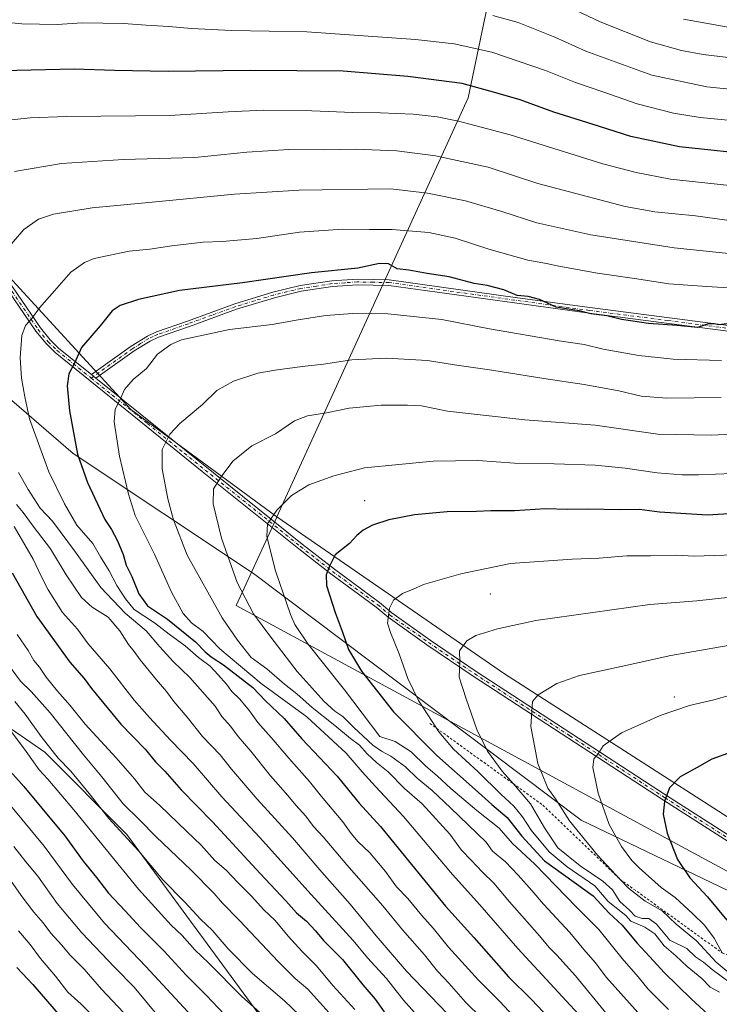
# Model space of a CAD drawing. Units: metres. Extents: x 644972 to 648433, y 4729953 to 4732339.
# Drawn here: x 647205 to 647483, y 4730642 to 4731033 of the extents above; entities that cross this region are included whole.
import ezdxf

# ---------------------------------------------------------------- set-up
doc = ezdxf.new("R2010")
doc.units = ezdxf.units.M
doc.header["$MEASUREMENT"] = 0
doc.linetypes.add('DGN Style 2', pattern=[1.6480167562047852, 0.988810053722871, -0.6592067024819142])
doc.linetypes.add('DGN Style 4', pattern=[2.6384748266838614, 1.318413404963828, -0.6592067024819142, 0.001648016756204785, -0.6592067024819142])
for name, color, linetype, lineweight in [('Arbolado forestal CxS', 92, 'Continuous', 0), ('Camino Cxs', 7, 'Continuous', 0), ('Camino eje', 30, 'DGN Style 4', 13), ('Centroide de Edificación ligera', 7, 'Continuous', 0), ('Comarca', 135, 'Continuous', 13), ('Comarca CxS', 21, 'Continuous', 0), ('Curva de nivel maestra', 30, 'Continuous', 30), ('Curva de nivel normal', 30, 'Continuous', 0), ('Entidad de ámbito territorial', 7, 'Continuous', 0), ('Entidad de ámbito territorial CxS', 92, 'Continuous', 0), ('Escarpado lineal', 30, 'DGN Style 2', 0), ('Matorral CxS', 135, 'Continuous', 0), ('Municipio', 91, 'Continuous', 13), ('Municipio CxS', 4, 'Continuous', 0)]:
    doc.layers.add(name, color=color, linetype=linetype, lineweight=lineweight)

# ---------------------------------------------------------------- blocks, each defined once
blk = doc.blocks.new('*U9')
at = {"layer": 'Matorral CxS', "color": 135, "linetype": 'Continuous', "lineweight": 0}
for points in [[(647510.7270999998, 4730403.6437, 853.992499999993), (647475.8397000004, 4730424.8913, 848.3093999999984), (647441.9556, 4730455.693700001, 849.0555000000023), (647437.9537000004, 4730462.567500001, 850.623900000006), (647428.6234999998, 4730501.0449, 866.1970000000002), (647421.7459000006, 4730519.9035, 871.9576999999991), (647405.6501000002, 4730527.708500001, 869.5813999999956), (647397.3783, 4730531.270500001, 867.9949999999953), (647387.6513999999, 4730535.4593, 866.9018000000069), (647373.5137, 4730541.4121, 864.7304000000004), (647359.0919000005, 4730557.519900001, 866.517200000002), (647247.5244000005, 4730709.344900001, 885.6774000000006), (647214.8563000001, 4730742.086300001, 883.2584999999963), (647040.6623000001, 4730862.3059, 839.1736999999995), (646935.7522999998, 4730934.933499999, 820.1598999999987), (646908.0396999996, 4730949.397100001, 813.0436000000045)], [(646918.8819000004, 4731061.474099999, 833.8868999999977), (646957.5979000004, 4731130.512900001, 850.9927000000026), (647006.6096999999, 4731081.083900001, 859.6515000000073), (647057.3117000004, 4731039.322699999, 872.5883000000031), (647128.9411000004, 4730975.9211, 896.9042999999948), (647153.1475000001, 4730950.562700001, 904.4326000000001), (647149.9480999997, 4730928.0569, 902.681700000001), (647165.1912000002, 4730920.604699999, 907.2878999999957), (647183.1155000003, 4730897.9003, 911.6906000000017), (647226.1341000004, 4730860.8563, 924.1016999999993), (647297.8322999999, 4730813.057499999, 942.1582999999956), (647428.0839999998, 4730715.0703, 966.7682999999961), (647492.6124999998, 4730684.0011, 979.2611000000034)]]:
    blk.add_polyline3d(points, dxfattribs=at)

msp = doc.modelspace()

# ---------------------------------------------------------------- linework, layer by layer
at = {"layer": 'Arbolado forestal CxS', "color": 92, "linetype": 'Continuous', "lineweight": 0}
for points in [[(647505.5179000003, 4730703.885299999, 981.8898000000045), (647397.5229000002, 4730773.2521, 962.2330999999976), (647307.0537, 4730835.6865, 944.8304999999965), (647249.1567000002, 4730878.3189, 930.7268000000041), (647196.1070999998, 4730935.891899999, 914.410600000003), (647141.3252999998, 4731032.790100001, 891.8984000000056), (647071.7210999997, 4731114.6655, 869.0219999999972), (647039.1227000002, 4731144.867900001, 862.212400000004), (647024.9490999999, 4731152.091499999, 860.5844999999972), (647004.0091000004, 4731151.503699999, 859.3157999999967), (646984.1413000004, 4731157.931500001, 857.2629000000015), (646975.5727000004, 4731169.122300001, 856.1811000000017), (646958.9846999999, 4731171.8323, 853.8359000000056), (646856.0692999996, 4731280.6371, 839.5124000000069)], [(646958.9846999999, 4731171.8323, 853.8359000000056), (646975.5727000004, 4731169.122300001, 856.1811000000017), (646984.1413000004, 4731157.931500001, 857.2629000000015), (647004.0091000004, 4731151.503699999, 859.3157999999967), (647024.9490999999, 4731152.091499999, 860.5844999999972), (647039.1227000002, 4731144.867900001, 862.212400000004), (647071.7210999997, 4731114.6655, 869.0219999999972), (647141.3252999998, 4731032.790100001, 891.8984000000056), (647196.1070999998, 4730935.891899999, 914.410600000003), (647249.1567000002, 4730878.3189, 930.7268000000041), (647307.0537, 4730835.6865, 944.8304999999965), (647397.5229000002, 4730773.2521, 962.2330999999976), (647505.5179000003, 4730703.885299999, 981.8898000000045), (647558.0504999999, 4730687.578700001, 990.0454000000027), (647704.0494999997, 4730621.8191, 1012.493499999997), (647869.7565000001, 4730555.342499999, 1037.111799999999), (647869.4989, 4730632.814099999, 1016.806899999996)], [(646908.0396999996, 4730949.397100001, 813.0436000000045), (646935.7522999998, 4730934.933499999, 820.1598999999987), (647040.6623000001, 4730862.3059, 839.1736999999995), (647214.8563000001, 4730742.086300001, 883.2584999999963), (647247.5244000005, 4730709.344900001, 885.6774000000006), (647359.0919000005, 4730557.519900001, 866.517200000002)], [(646908.0396999996, 4730949.397100001, 813.0436000000045), (646935.7522999998, 4730934.933499999, 820.1598999999987), (647040.6623000001, 4730862.3059, 839.1736999999995), (647214.8563000001, 4730742.086300001, 883.2584999999963), (647247.5244000005, 4730709.344900001, 885.6774000000006), (647359.0919000005, 4730557.519900001, 866.517200000002), (647373.5137, 4730541.4121, 864.7304000000004), (647387.6513999999, 4730535.4593, 866.9018000000069), (647397.3783, 4730531.270500001, 867.9949999999953)]]:
    msp.add_polyline3d(points, dxfattribs=at)
at = {"layer": 'Camino Cxs', "color": 7, "linetype": 'Continuous', "lineweight": 0, "extrusion": (-0.4950998676166454, 0.399888354135493, 0.7713400192604987), "elevation": 1572101.875219079, "flags": 128}
msp.add_lwpolyline([(-4087036.615958756, -1903908.773731514), (-4087036.615958756, -1903911.806775874)], dxfattribs=at)
msp.add_lwpolyline([(-4087036.615958756, -1903908.773731514), (-4087036.615958756, -1903911.806775874)], dxfattribs=at)
at = {"layer": 'Camino Cxs', "color": 7, "linetype": 'Continuous', "lineweight": 0}
for points in [[(647493.1001000004, 4730702.280099999, 982.0917000000045), (647460.7401000002, 4730723.0101, 976.5801000000066), (647385.1101000002, 4730772.3101, 962.6526000000014), (647366.7200999996, 4730784.800100001, 960.6499999999943), (647351.3601000002, 4730795.710100001, 959.2765999999974), (647346.5401, 4730799.790100001, 959.6404999999941), (647328.6101000002, 4730813.030099999, 951.6572000000016), (647315.8201000001, 4730822.950099999, 949.2014000000055), (647277.4700999996, 4730853.630100001, 940.8269), (647219.0301000001, 4730900.920100001, 924.247000000003), (647215.4101, 4730904.4801, 923.7765999999974), (647211.3901000004, 4730909.4101, 923.446299999996), (647186.9301000005, 4730945.020099999, 914.0915999999999), (647149.1501000002, 4731000.8201, 900.5607000000019), (647139.3400999998, 4731014.8101, 898.0004999999946), (647127.7200999996, 4731030.420100001, 891.968599999993), (647118.9301000005, 4731041.670100001, 889.6481000000058), (647112.4600999998, 4731048.800100001, 885.5703999999969), (647102.0201000003, 4731058.5001, 881.9759999999952), (647099.6501000002, 4731060.340100001, 881.4247999999935), (647091.8701, 4731067.630100001, 879.0972999999941)], [(647120.6601, 4731043.120100001, 891.9186000000045), (647141.1601, 4731016.130100001, 899.6055999999954), (647151.0000999998, 4731002.100099999, 901.7391999999963), (647188.7901, 4730946.280099999, 915.813599999994), (647213.1901000004, 4730910.7601, 924.3196000000027), (647217.0800999999, 4730905.9901, 925.1738999999944), (647220.5301000001, 4730902.600099999, 925.8454000000056), (647233.4101, 4730892.1801, 931.3187000000034), (647235.2301000003, 4730890.710100001, 933.2489999999962), (647317.2200999996, 4730824.720100001, 951.6143000000012), (647329.9600999998, 4730814.8301, 953.9348999999929), (647347.9401000004, 4730801.550100001, 960.9199999999984), (647352.7401000002, 4730797.4901, 960.4124000000012), (647368.0000999998, 4730786.6501, 963.6143000000012), (647386.3501000004, 4730774.1801, 965.7321999999986), (647461.9600999998, 4730724.9001, 979.1719000000012), (647494.2500999998, 4730704.220100001, 985.407600000006)], [(647120.6601, 4731043.120100001, 891.9186000000045), (647141.1601, 4731016.130100001, 899.6055999999954), (647151.0000999998, 4731002.100099999, 901.7391999999963), (647188.7901, 4730946.280099999, 915.813599999994), (647213.1901000004, 4730910.7601, 924.3196000000027), (647217.0800999999, 4730905.9901, 925.1738999999944), (647220.5301000001, 4730902.600099999, 925.8454000000056), (647233.4101, 4730892.1801, 931.3187000000034)], [(647493.1001000004, 4730702.280099999, 982.0917000000045), (647460.7401000002, 4730723.0101, 976.5801000000066), (647385.1101000002, 4730772.3101, 962.6526000000014), (647366.7200999996, 4730784.800100001, 960.6499999999943), (647351.3601000002, 4730795.710100001, 959.2765999999974), (647346.5401, 4730799.790100001, 959.6404999999941), (647328.6101000002, 4730813.030099999, 951.6572000000016), (647315.8201000001, 4730822.950099999, 949.2014000000055), (647277.4700999996, 4730853.630100001, 940.8269), (647219.0301000001, 4730900.920100001, 924.247000000003), (647215.4101, 4730904.4801, 923.7765999999974), (647211.3901000004, 4730909.4101, 923.446299999996), (647186.9301000005, 4730945.020099999, 914.0915999999999), (647149.1501000002, 4731000.8201, 900.5607000000019), (647139.3400999998, 4731014.8101, 898.0004999999946), (647127.7200999996, 4731030.420100001, 891.968599999993), (647118.9301000005, 4731041.670100001, 889.6481000000058)], [(647493.5401, 4730908.5001, 932.997199999998), (647431.2200999996, 4730916.5801, 935.8457999999956), (647401.5000999998, 4730920.6601, 937.5130999999965), (647351.5900999998, 4730927.6501, 927.5497000000032), (647339.1201, 4730927.880100001, 929.8068000000059), (647329.1700999998, 4730927.220100001, 929.8877999999969), (647316.8201000001, 4730925.340100001, 933.8862999999984), (647306.1300999997, 4730922.7301, 934.8420999999945), (647291.1201, 4730918.1601, 936.7559999999941), (647272.3400999998, 4730911.350099999, 937.1772999999957), (647260.0900999998, 4730907.030099999, 938.1092999999966), (647256.7401000002, 4730905.5101, 939.2222999999941), (647250.4600999998, 4730901.5701, 936.7265000000043), (647235.2301000003, 4730890.710100001, 933.2489999999962), (647233.4101, 4730892.1801, 931.3187000000034), (647249.2001, 4730903.440099999, 936.2587000000058), (647255.6801000005, 4730907.4901, 937.9161000000023), (647259.2500999998, 4730909.120100001, 938.1974000000046), (647271.5800999999, 4730913.470100001, 936.7038000000031), (647290.4001000002, 4730920.300100001, 937.1435999999958), (647305.5401, 4730924.9001, 935.626000000004), (647316.3901000004, 4730927.550100001, 931.5703999999969), (647328.9200999998, 4730929.450099999, 931.7116999999998), (647339.0701000001, 4730930.130100001, 932.321299999996), (647351.7701000003, 4730929.9001, 928.3698000000004), (647401.8101000005, 4730922.890100001, 937.119399999996), (647431.5201000003, 4730918.8101, 935.2590999999958), (647493.7901, 4730910.7301, 934.2580000000017)], [(647233.4101, 4730892.1801, 931.3187000000034), (647249.2001, 4730903.440099999, 936.2587000000058), (647255.6801000005, 4730907.4901, 937.9161000000023), (647259.2500999998, 4730909.120100001, 938.1974000000046), (647271.5800999999, 4730913.470100001, 936.7038000000031), (647290.4001000002, 4730920.300100001, 937.1435999999958), (647305.5401, 4730924.9001, 935.626000000004), (647316.3901000004, 4730927.550100001, 931.5703999999969), (647328.9200999998, 4730929.450099999, 931.7116999999998), (647339.0701000001, 4730930.130100001, 932.321299999996), (647351.7701000003, 4730929.9001, 928.3698000000004), (647401.8101000005, 4730922.890100001, 937.119399999996), (647431.5201000003, 4730918.8101, 935.2590999999958), (647493.7901, 4730910.7301, 934.2580000000017)], [(647493.5401, 4730908.5001, 932.997199999998), (647431.2200999996, 4730916.5801, 935.8457999999956), (647401.5000999998, 4730920.6601, 937.5130999999965), (647351.5900999998, 4730927.6501, 927.5497000000032), (647339.1201, 4730927.880100001, 929.8068000000059), (647329.1700999998, 4730927.220100001, 929.8877999999969), (647316.8201000001, 4730925.340100001, 933.8862999999984), (647306.1300999997, 4730922.7301, 934.8420999999945), (647291.1201, 4730918.1601, 936.7559999999941), (647272.3400999998, 4730911.350099999, 937.1772999999957), (647260.0900999998, 4730907.030099999, 938.1092999999966), (647256.7401000002, 4730905.5101, 939.2222999999941), (647250.4600999998, 4730901.5701, 936.7265000000043), (647235.2301000003, 4730890.710100001, 933.2489999999962)], [(647235.2301000003, 4730890.710100001, 933.2489999999962), (647317.2200999996, 4730824.720100001, 951.6143000000012), (647329.9600999998, 4730814.8301, 953.9348999999929), (647347.9401000004, 4730801.550100001, 960.9199999999984), (647352.7401000002, 4730797.4901, 960.4124000000012), (647368.0000999998, 4730786.6501, 963.6143000000012), (647386.3501000004, 4730774.1801, 965.7321999999986), (647461.9600999998, 4730724.9001, 979.1719000000012), (647494.2500999998, 4730704.220100001, 985.407600000006)]]:
    msp.add_polyline3d(points, dxfattribs=at)
at = {"layer": 'Camino eje', "color": 30, "linetype": 'DGN Style 4', "lineweight": 13}
for points in [[(647092.4225000005, 4731068.6939, 879.0555000000023), (647096.4901000002, 4731064.840100001, 880.3200000000071), (647100.3800999997, 4731061.1951, 881.462400000004), (647102.7500999998, 4731059.3551, 882.2023000000045), (647113.2600999996, 4731049.590100001, 886.687300000005), (647116.5601000005, 4731045.960100001, 889.5988000000071), (647119.7950999998, 4731042.395099999, 890.5587999999989), (647124.1901000004, 4731036.770099999, 891.9958999999944), (647134.4401000004, 4731023.2751, 894.7479000000021), (647140.2500999998, 4731015.470100001, 898.6600999999937), (647150.0751, 4731001.460100001, 901.0034000000015), (647187.8601000002, 4730945.6501, 914.7041000000027), (647212.2901, 4730910.085100001, 923.4643999999971), (647216.2451, 4730905.235099999, 924.402900000001), (647219.7801000001, 4730901.7601, 924.949299999993), (647226.2200999996, 4730896.550100001, 928.3080000000045), (647233.3734999998, 4730890.770099999, 931.7887999999948)], [(647493.6651, 4730909.6151, 933.6254000000046), (647462.5050999997, 4730913.655099999, 936.6429999999965), (647431.3701, 4730917.6951, 935.1186000000017), (647401.6551000001, 4730921.7751, 937.2661999999982), (647351.6801000005, 4730928.7751, 927.9637999999978), (647345.3300999999, 4730928.890100001, 929.1202000000048), (647339.0950999996, 4730929.005100001, 931.0648999999976), (647334.1201, 4730928.675100001, 929.9691000000021), (647329.0450999998, 4730928.335100001, 930.3836000000011), (647322.8701, 4730927.395099999, 930.6340999999958), (647316.6051000003, 4730926.4451, 932.6451999999991), (647305.8350999998, 4730923.815099999, 935.248900000006), (647298.2651000004, 4730921.515100001, 935.0969999999943), (647290.7600999996, 4730919.2301, 936.9468000000053), (647281.3501000004, 4730915.815099999, 933.2888999999997), (647271.9600999998, 4730912.4101, 936.1953999999969), (647259.6700999998, 4730908.075099999, 937.8751000000049), (647257.9951, 4730907.315099999, 938.0960000000051), (647256.2100999998, 4730906.5001, 938.4752000000008), (647252.9700999996, 4730904.475099999, 937.6269999999931), (647249.8300999999, 4730902.505100001, 936.0455999999976), (647233.3734999998, 4730890.770099999, 931.7887999999948)], [(647233.3734999998, 4730890.770099999, 931.7887999999948), (647241.7401000002, 4730883.992500001, 934.0298999999941), (647255.6557, 4730872.792500001, 936.0203000000038), (647270.2657000005, 4730860.969900001, 940.265400000004), (647278.6152999997, 4730854.2499, 942.1934000000037), (647297.7903000005, 4730838.9099, 946.4689000000071), (647316.5201000003, 4730823.835100001, 950.3337000000029), (647322.8901000004, 4730818.890100001, 951.8735000000015), (647329.2851, 4730813.9301, 952.7504000000046), (647347.2401000002, 4730800.670100001, 960.3493000000017), (647352.0500999996, 4730796.600099999, 959.7320999999939), (647367.3601000002, 4730785.725099999, 962.064599999998), (647376.5351, 4730779.4901, 962.3500999999961), (647385.7301000003, 4730773.245100001, 964.0414000000019), (647423.5450999998, 4730748.595100001, 970.6585999999952), (647461.3501000004, 4730723.9551, 977.8197999999975), (647477.4951, 4730713.6151, 980.7066000000051), (647493.6750999996, 4730703.2501, 983.6932999999991)]]:
    msp.add_polyline3d(points, dxfattribs=at)
at = {"layer": 'Centroide de Edificación ligera', "color": 7, "linetype": 'Continuous', "lineweight": 0}
for p in [(647342, 4730842, 960.2388999999966), (647392, 4730805, 969.867499999993), (647465, 4730764, 980.2299999999959)]:
    msp.add_point(p, dxfattribs=at)
at = {"layer": 'Comarca', "color": 135, "linetype": 'Continuous', "lineweight": 13, "flags": 128}
msp.add_lwpolyline([(647559.6700000018, 4730654.846000004), (647291.0070000013, 4730800.395), (647305.8610000013, 4730832.910000001), (647306.9260000014, 4730835.241000001), (647307.1110000008, 4730835.643999998), (647383.1870000003, 4731002.171000001), (647419.1560000022, 4731174.642999998), (647469.3380000016, 4731245.246000002), (647471.328000001, 4731247.444999999), (647533.8060000013, 4731338.743)], dxfattribs=at)
msp.add_lwpolyline([(647559.6700000018, 4730654.846000004), (647291.0070000013, 4730800.395), (647305.8610000013, 4730832.910000001), (647306.9260000014, 4730835.241000001), (647307.1110000008, 4730835.643999998), (647383.1870000003, 4731002.171000001), (647419.1560000022, 4731174.642999998), (647469.3380000016, 4731245.246000002), (647471.328000001, 4731247.444999999), (647533.8060000013, 4731338.743)], dxfattribs=at)
at = {"layer": 'Comarca CxS', "color": 21, "linetype": 'Continuous', "lineweight": 0, "flags": 128}
for points in [[(647559.669999999, 4730654.846000002), (647291.0070000007, 4730800.394999999), (647305.8609999985, 4730832.91), (647306.9260000008, 4730835.241000001), (647307.1110000003, 4730835.643999998), (647383.1869999996, 4731002.171), (647419.1560000015, 4731174.642999998), (647469.3380000012, 4731245.246), (647471.3280000006, 4731247.445), (647533.8060000007, 4731338.743000001)], [(647533.8060000007, 4731338.743000001), (647471.3280000006, 4731247.445), (647469.3380000012, 4731245.246), (647419.1560000015, 4731174.642999998), (647383.1869999996, 4731002.171), (647307.1110000003, 4730835.643999998), (647306.9260000008, 4730835.241000001), (647305.8609999985, 4730832.91), (647291.0070000007, 4730800.394999999), (647559.669999999, 4730654.846000002)]]:
    msp.add_lwpolyline(points, dxfattribs=at)
at = {"layer": 'Curva de nivel maestra', "color": 30, "linetype": 'Continuous', "lineweight": 30, "flags": 128}
for points, elevation in [([(647499.5199999996, 4730979.280099999), (647467.1200000001, 4730982.690099999), (647447.7400000002, 4730986.8301), (647432.3799999999, 4730991.7601), (647417.1200000001, 4730996.5001), (647403.7599999999, 4731001.370100001), (647394.1600000003, 4731004.1601), (647380.7699999996, 4731007.880100001), (647359.2100000001, 4731010.6501), (647333.4100000003, 4731012.790100001), (647296.5800000001, 4731013.0101), (647263.9100000003, 4731012.6601), (647242.5800000001, 4731013.0001), (647226.5800000001, 4731013.600099999), (647198.04, 4731012.970100001)], 900), ([(647487.0199999996, 4730912.460100001), (647482.7800000003, 4730911.9301), (647480.9500000002, 4730912.4101), (647478.6100000005, 4730912.3201), (647474.2300000006, 4730910.960100001), (647466.2199999997, 4730911.6501), (647454.7999999998, 4730912.450099999), (647444.0999999996, 4730914.040100001), (647438.2000000002, 4730915.4801), (647431.8899999997, 4730916.380100001), (647427.2599999999, 4730917.520099999), (647418.0800000001, 4730919.020099999), (647411.5300000003, 4730922.090100001), (647406.9699999997, 4730923.190099999), (647402.5700000003, 4730923.600099999), (647397.3099999997, 4730925.8101), (647390.6500000004, 4730927.620100001), (647385.5700000003, 4730928.340100001), (647375.5499999998, 4730931.020099999), (647366.8300000001, 4730932.4001), (647359.5499999998, 4730933.700099999), (647354.9600000001, 4730934.2501), (647351.4600000001, 4730936.1601), (647347.9600000001, 4730936.350099999), (647339.25, 4730934.540100001), (647320.8799999999, 4730932.5801), (647293.4699999997, 4730928.610099999), (647268.4699999997, 4730925.600099999), (647252.0999999996, 4730922.0801), (647244.7999999998, 4730919.630100001), (647241.7300000006, 4730917.470100001), (647236.8600000005, 4730911.610099999), (647229.4600000001, 4730902.970100001), (647226.7100000001, 4730896.720100001), (647224.4400000004, 4730892.420100001), (647223.7800000003, 4730887.7401), (647224.6600000003, 4730877.790100001), (647227.9600000001, 4730860.520099999), (647231.8099999997, 4730849.2601), (647238.7699999996, 4730834.640100001), (647241.3799999999, 4730830.640100001), (647243.8399999999, 4730826.040100001), (647246.04, 4730820.630100001), (647247.2999999998, 4730816.4301), (647249.4699999997, 4730811.940099999), (647252.25, 4730805.020099999), (647255.6799999997, 4730800.280099999), (647263.5999999996, 4730794.970100001), (647274.7699999996, 4730785.9801), (647278.5899999999, 4730781.9901), (647280.9699999997, 4730779.940099999), (647285.8600000005, 4730776.860099999), (647297.5300000003, 4730767.800100001), (647302.4900000002, 4730762.630100001), (647309.9600000001, 4730755.420100001), (647316.9800000006, 4730747.450099999), (647331.1100000005, 4730732.4901), (647339.7699999996, 4730721.8201), (647348.2599999999, 4730712.540100001), (647364.7800000003, 4730692.390100001), (647374.1100000005, 4730680.8301), (647385.3600000005, 4730668.4001), (647399.2000000002, 4730652.780099999), (647408.2400000002, 4730643.770099999), (647419.9100000003, 4730631.440099999)], 925), ([(647499.7100000001, 4730837.590100001), (647478.2000000002, 4730836.2501), (647459.1100000005, 4730837.4901), (647451.1900000004, 4730838.5701), (647443.4199999999, 4730838.460100001), (647430.9100000003, 4730838.630100001), (647422.7300000006, 4730838.590100001), (647413.9199999999, 4730838.770099999), (647401.5700000003, 4730837.970100001), (647392.1299999999, 4730838.0601), (647386.4900000002, 4730837.790100001), (647374.8499999996, 4730837.5701), (647361.7599999999, 4730836.420100001), (647351.5700000003, 4730834.460100001), (647345.1299999999, 4730832.3101), (647341.4500000002, 4730830.3101), (647338.9600000001, 4730828.2601), (647335.9299999997, 4730825.0601), (647330.2599999999, 4730820.470100001), (647328.1799999997, 4730816.280099999), (647326.6699999999, 4730812.610099999), (647326.8799999999, 4730808.280099999), (647330.2400000002, 4730797.6501), (647333.0499999998, 4730790.1501), (647335.5300000003, 4730782.850099999), (647340.8099999997, 4730774.3101), (647353.5099999999, 4730758.170100001), (647370.6900000004, 4730740.7401), (647385.9000000004, 4730727.280099999), (647392.5099999999, 4730721.280099999), (647398.6200000001, 4730716.0601), (647404.4199999999, 4730708.670100001), (647413.4900000002, 4730698.870100001), (647432.8499999996, 4730685.020099999), (647439.2199999997, 4730678.0801), (647444.3600000005, 4730673.300100001), (647450.0999999996, 4730666.290100001), (647455.3799999999, 4730660.7601), (647461.0700000003, 4730654.5001), (647471.75, 4730644.030099999), (647485.3499999996, 4730631.450099999)], 950), ([(647201.9699999997, 4730813.360099999), (647211.7999999998, 4730795.9901), (647224.9000000004, 4730777.9001), (647230.54, 4730771.370100001), (647233.4800000006, 4730767.360099999), (647245.1699999999, 4730753.270099999), (647254.75, 4730743.300100001), (647258.8899999997, 4730738.2601), (647262.54, 4730734.5801), (647269.0800000001, 4730727.110099999), (647281.5199999996, 4730714.340100001), (647300.4600000001, 4730693.870100001), (647310.6699999999, 4730683.030099999), (647314.8700000001, 4730678.2601), (647318.8700000001, 4730674.870100001), (647322.5099999999, 4730671.040100001), (647325.7000000002, 4730667.170100001), (647333.1900000004, 4730659.710100001), (647341.3399999999, 4730649.600099999), (647346.2400000002, 4730643.9301), (647349.7400000002, 4730638.8201)], 900), ([(647493.9000000004, 4730744.300100001), (647479.9000000004, 4730739.3101), (647474.1699999999, 4730735.940099999), (647467.3200000003, 4730732.2401), (647463.1699999999, 4730727.950099999), (647461.1500000004, 4730722.530099999), (647460.6799999997, 4730717.4001), (647462.1500000004, 4730709.940099999), (647466.3600000005, 4730699.380100001), (647471.2800000003, 4730692.0801), (647478.1799999997, 4730684.5601), (647485.8799999999, 4730675.2601)], 975), ([(647200.0700000003, 4730735.7401), (647206.6100000005, 4730728.440099999), (647213.7100000001, 4730719.780099999), (647222.8600000005, 4730708.9001), (647230.2100000001, 4730698.780099999), (647235.4699999997, 4730692.220100001), (647240.25, 4730686.020099999), (647246.8200000003, 4730679.0701), (647252.9100000003, 4730672.370100001), (647262.3899999997, 4730662.950099999), (647271.0499999998, 4730653.4001), (647279.1600000003, 4730645.3301), (647286.1699999999, 4730637.9801)], 875), ([(647203.7999999998, 4730656.550100001), (647210.0999999996, 4730649.7501), (647221.0099999999, 4730637.140100001)], 850)]:
    msp.add_lwpolyline(points, dxfattribs=dict(at, elevation=elevation))
at = {"layer": 'Curva de nivel normal', "color": 30, "linetype": 'Continuous', "lineweight": 0, "flags": 128}
for points, elevation in [([(647509.7400000002, 4731015.440099999), (647476.5700000003, 4731019.4101), (647467.8600000005, 4731021.0101), (647455.5700000003, 4731024.520099999), (647435.5300000003, 4731032.440099999), (647416.4900000002, 4731041.520099999)], 885), ([(647515.5700000003, 4731002.780099999), (647478, 4731006.520099999), (647456.0599999997, 4731011.1501), (647429.9000000004, 4731020.690099999), (647417.5800000001, 4731026.370100001), (647402.9900000002, 4731032.100099999), (647392.9199999999, 4731034.970100001)], 890), ([(647518.25, 4730990.300100001), (647475.3600000005, 4730994.4001), (647464.7800000003, 4730996.140100001), (647450.2999999998, 4730999.770099999), (647437.0800000001, 4731004.4901), (647425.7699999996, 4731008.2401), (647413.8200000003, 4731013.040100001), (647392.5599999997, 4731020.360099999), (647377.6100000005, 4731023.720100001), (647362.1900000004, 4731025.390100001), (647319.0199999996, 4731028.390100001), (647289.0800000001, 4731028.9001), (647273.2400000002, 4731029.780099999), (647264.2400000002, 4731030.5801), (647255.2400000002, 4731031.030099999), (647246.1600000003, 4731031.780099999), (647229.8200000003, 4731032.0001), (647219.7800000003, 4731031.380100001), (647205.7999999998, 4731031.640100001), (647197.9800000006, 4731032.340100001)], 895), ([(647494.5700000003, 4731028.780099999), (647468.7300000006, 4731033.530099999)], 880), ([(647489.5, 4730967.100099999), (647463.54, 4730969.880100001), (647449.8600000005, 4730972.550100001), (647436.6100000005, 4730975.9901), (647399.7999999998, 4730987.520099999), (647379.2300000006, 4730992.960100001), (647370.8099999997, 4730994.610099999), (647361.2400000002, 4730995.6801), (647348.2400000002, 4730996.290100001), (647337.2800000003, 4730996.3201), (647320.9800000006, 4730997.020099999), (647301.7699999996, 4730997.270099999), (647287.7599999999, 4730996.690099999), (647264.5800000001, 4730995.110099999), (647223.5499999998, 4730994.800100001), (647209.1399999997, 4730994.1801), (647195.6200000001, 4730992.8301)], 905), ([(647485.9500000002, 4730953.5601), (647473.5199999996, 4730955.2601), (647457.3300000001, 4730956.920100001), (647445.5, 4730959.040100001), (647410.8799999999, 4730968.100099999), (647391.0599999997, 4730974.6501), (647370.0899999999, 4730979.140100001), (647354.7300000006, 4730981.0601), (647338.2300000006, 4730981.7601), (647325.5499999998, 4730981.550100001), (647311.9100000003, 4730981.610099999), (647295.1699999999, 4730980.540100001), (647274.5599999997, 4730978.520099999), (647246.2199999997, 4730977.6601), (647221.5800000001, 4730976.030099999), (647202.9100000003, 4730972.9301)], 910), ([(647491.7100000001, 4730939.8301), (647465.0199999996, 4730942.540100001), (647431.8799999999, 4730947.7401), (647410.3600000005, 4730952.4801), (647396.4699999997, 4730956.9801), (647382.0800000001, 4730961.2401), (647366.9400000004, 4730964.3201), (647352.3799999999, 4730966.0101), (647315.9199999999, 4730965.460100001), (647290.2800000003, 4730963.880100001), (647257.54, 4730960.6601), (647233.7800000003, 4730958.520099999), (647218.4299999997, 4730955.9101), (647212.4600000001, 4730953.9801), (647206.5800000001, 4730949.880100001), (647199.9100000003, 4730942.1501)], 915), ([(647505.8700000001, 4730925.420100001), (647478, 4730927.170100001), (647462.9100000003, 4730928.290100001), (647450.1799999997, 4730930.2301), (647434.4600000001, 4730932.5001), (647419.1900000004, 4730935.2401), (647414.2199999997, 4730936.360099999), (647406.8799999999, 4730937.630100001), (647391.3899999997, 4730941.9801), (647377.9299999997, 4730946.4101), (647367.5199999996, 4730948.6501), (647352.8799999999, 4730949.840100001), (647343.8700000001, 4730949.9001), (647333.2800000003, 4730949.9901), (647316.0999999996, 4730948.770099999), (647299.1399999997, 4730946.340100001), (647285.4500000002, 4730945.110099999), (647277.8399999999, 4730944.880100001), (647265.3600000005, 4730943.4001), (647256.6399999997, 4730942.0101), (647248.4299999997, 4730941.190099999), (647234.4800000006, 4730938.270099999), (647230.7199999997, 4730936.780099999), (647225.2400000002, 4730932.960100001), (647218.7599999999, 4730925.460100001), (647212.8200000003, 4730918.780099999), (647209.8099999997, 4730914.530099999), (647207.2300000006, 4730911.7401), (647205.7999999998, 4730907.7501), (647205.1500000004, 4730898.850099999), (647205.7000000002, 4730890.7401), (647206.9699999997, 4730883.340100001), (647208.8700000001, 4730874.5801), (647216.4500000002, 4730853.4801), (647222.7599999999, 4730840.790100001), (647227.6399999997, 4730832.290100001), (647233.9699999997, 4730824.9901), (647237.04, 4730819.7401), (647240.4699999997, 4730814.110099999), (647243.5599999997, 4730808.3201), (647246.9400000004, 4730803.0801), (647250.4400000004, 4730798.840100001), (647258.5599999997, 4730793.440099999), (647264.3099999997, 4730789.020099999), (647270.6500000004, 4730784.350099999), (647276.0300000003, 4730779.7301), (647280.5899999999, 4730776.290100001), (647283.7599999999, 4730772.790100001), (647287.0899999999, 4730769.120100001), (647289.2199999997, 4730766.2601), (647292.3399999999, 4730763.100099999), (647296.2000000002, 4730758.470100001), (647299.5099999999, 4730753.870100001), (647304.9199999999, 4730747.9101), (647311.8099999997, 4730739.7301), (647320.1500000004, 4730730.450099999), (647324.9199999999, 4730724.450099999), (647333.3899999997, 4730714.4001), (647336.6699999999, 4730709.720100001), (647339.3700000001, 4730706.4101), (647344.0099999999, 4730702.050100001), (647350.29, 4730694.670100001), (647354.7000000002, 4730688.5101), (647359.2000000002, 4730683.970100001), (647364.6799999997, 4730677.1601), (647369.1799999997, 4730672.100099999), (647375.3600000005, 4730664.5701), (647387.2000000002, 4730651.460100001), (647395.7999999998, 4730642.850099999), (647404.0999999996, 4730633.9801)], 920), ([(647483.75, 4730897.790100001), (647464.6399999997, 4730898.350099999), (647450.9900000002, 4730899.7501), (647436.7599999999, 4730902.350099999), (647429.2300000006, 4730904.120100001), (647419.3099999997, 4730905.5601), (647391.5499999998, 4730910.3101), (647372.6500000004, 4730914.090100001), (647351.2300000006, 4730916.270099999), (647337.2300000006, 4730916.470100001), (647326.5700000003, 4730915.610099999), (647315.5800000001, 4730913.9901), (647305.2400000002, 4730912.0801), (647288.2400000002, 4730910.040100001), (647269.2400000002, 4730905.940099999), (647264.9600000001, 4730904.1801), (647259.7300000006, 4730900.350099999), (647255.2699999996, 4730894.640100001), (647249.9800000006, 4730890.280099999), (647246.5499999998, 4730886.280099999), (647244.8899999997, 4730882.280099999), (647242.8200000003, 4730878.4801), (647242.5, 4730873.4301), (647244.5700000003, 4730859.8101), (647248.1399999997, 4730844.640100001), (647250.8499999996, 4730836.220100001), (647258.5, 4730820.780099999), (647265.2100000001, 4730805.640100001), (647269.9400000004, 4730797.1501), (647273.25, 4730793.540100001), (647277.8099999997, 4730790.050100001), (647284.4100000003, 4730783.1601), (647300.9100000003, 4730769.370100001), (647318.9900000002, 4730756.120100001), (647334.5999999996, 4730741.6601), (647340.9500000002, 4730734.3101), (647346.3200000003, 4730728.390100001), (647357.4600000001, 4730716.5001), (647376.9699999997, 4730693.4301), (647387.7400000002, 4730681.440099999), (647402.9100000003, 4730664.030099999), (647431.7999999998, 4730632.840100001)], 930), ([(647483.6799999997, 4730883.140100001), (647462.1399999997, 4730882.860099999), (647451.9299999997, 4730883.640100001), (647443.0300000003, 4730885.7401), (647429.2400000002, 4730888.280099999), (647413.2599999999, 4730890.620100001), (647392.5099999999, 4730893.9901), (647377.6900000004, 4730896.030099999), (647366.9600000001, 4730897.7601), (647350.6900000004, 4730898.670100001), (647336.9400000004, 4730897.9901), (647325.6299999999, 4730896.340100001), (647317.1900000004, 4730895.440099999), (647306.4900000002, 4730893.9001), (647299.5800000001, 4730892.780099999), (647289.9299999997, 4730889.590100001), (647283.3200000003, 4730885.920100001), (647277.5999999996, 4730880.280099999), (647268.5800000001, 4730872.800100001), (647264.5599999997, 4730868.530099999), (647261.5599999997, 4730862.4001), (647261.5599999997, 4730854.7501), (647263.75, 4730842.7401), (647266.0599999997, 4730834.460100001), (647271.4800000006, 4730820.450099999), (647285.3799999999, 4730795.5001), (647291.4500000002, 4730786.5601), (647296.8700000001, 4730779.780099999), (647303.0700000003, 4730775.210100001), (647310.1100000005, 4730769.170100001), (647315.1100000005, 4730765.3301), (647321.1299999999, 4730759.880100001), (647330.1399999997, 4730752.7301), (647336.4000000004, 4730747.590100001), (647339.9000000004, 4730744.920100001), (647343, 4730741.450099999), (647346.6500000004, 4730738.0101), (647351.3300000001, 4730734.2301), (647357.8300000001, 4730727.670100001), (647364.8099999997, 4730721.520099999), (647375.8200000003, 4730709.470100001), (647380.5099999999, 4730703.1601), (647384.3899999997, 4730699.120100001), (647388.7800000003, 4730694.380100001), (647393.3799999999, 4730690.0001), (647399.54, 4730682.610099999), (647411.5099999999, 4730669.050100001), (647415.2599999999, 4730664.440099999), (647418.3799999999, 4730661.420100001), (647425.7800000003, 4730653.1501), (647438.4199999999, 4730637.800100001)], 935), ([(647497.8399999999, 4730868.970100001), (647480.0099999999, 4730868.050100001), (647458.5099999999, 4730868.5001), (647433.5700000003, 4730872.0801), (647405.6200000001, 4730874.2301), (647374.9600000001, 4730877.6601), (647364.54, 4730879.7501), (647358.9800000006, 4730880.020099999), (647348.54, 4730880.050100001), (647335.9100000003, 4730878.870100001), (647326.8200000003, 4730877.0001), (647319.2400000002, 4730875.770099999), (647314.1600000003, 4730873.790100001), (647306.5800000001, 4730868.5701), (647297.2400000002, 4730863.800100001), (647289.5800000001, 4730857.790100001), (647285, 4730851.5801), (647281.9699999997, 4730846.8301), (647281.7599999999, 4730840.800100001), (647285.1799999997, 4730827.140100001), (647291.3600000005, 4730809.5701), (647297.8700000001, 4730797.100099999), (647304.7199999997, 4730787.840100001), (647315.2000000002, 4730774.1801), (647325.9800000006, 4730762.220100001), (647330.1699999999, 4730758.420100001), (647333.2699999996, 4730756.3301), (647337.6600000003, 4730751.840100001), (647341.4400000004, 4730748.4801), (647345.2000000002, 4730744.9101), (647348.7199999997, 4730742.4301), (647352.4600000001, 4730740.530099999), (647358.2000000002, 4730736.3301), (647362.8300000001, 4730731.710100001), (647368.8300000001, 4730726.800100001), (647376.0800000001, 4730720.020099999), (647390.2599999999, 4730706.280099999), (647392.8600000005, 4730702.7501), (647397.9900000002, 4730698.460100001), (647402.9500000002, 4730693.2301), (647408.4600000001, 4730687.0801), (647413.0599999997, 4730681.620100001), (647423.5499999998, 4730670.360099999), (647429.0999999996, 4730663.600099999), (647433.6200000001, 4730658.540100001), (647438.1100000005, 4730652.4901), (647452.9600000001, 4730636.0101)], 940), ([(647488.1500000004, 4730852.850099999), (647474.7199999997, 4730852.340100001), (647468.2100000001, 4730852.340100001), (647458.2199999997, 4730853.100099999), (647445.5700000003, 4730854.9801), (647433.5700000003, 4730856.1601), (647417.2999999998, 4730856.7501), (647401.5099999999, 4730856.9901), (647386.9400000004, 4730857.9801), (647369.2599999999, 4730857.780099999), (647341.8799999999, 4730855.1601), (647329.7999999998, 4730852.0001), (647319.8799999999, 4730848.370100001), (647312.9000000004, 4730844.120100001), (647307.1600000003, 4730838.3201), (647303.3600000005, 4730832.870100001), (647303.0899999999, 4730827.8301), (647306.5700000003, 4730814.2301), (647312.5800000001, 4730796.770099999), (647314.3099999997, 4730792.880100001), (647319.4800000006, 4730785.220100001), (647334.0099999999, 4730766.9301), (647348, 4730748.280099999), (647354.0899999999, 4730746.270099999), (647360.5099999999, 4730742.190099999), (647366.3399999999, 4730736.4801), (647370.8399999999, 4730732.6801), (647376.2400000002, 4730727.600099999), (647386.5199999996, 4730718.960100001), (647395.4600000001, 4730711.840100001), (647400.7000000002, 4730705.7501), (647409.6500000004, 4730697.530099999), (647426.1600000003, 4730680.540100001), (647435.0999999996, 4730671.6501), (647444.3600000005, 4730660.0701), (647450.6600000003, 4730652.8301), (647454.7199999997, 4730647.9001), (647462.79, 4730639.780099999)], 945), ([(647204.4800000006, 4730853.210100001), (647208.3399999999, 4730846.550100001), (647213.0300000003, 4730839.0601), (647217.9600000001, 4730833.860099999), (647227.0800000001, 4730821.5601), (647237.1699999999, 4730807.550100001), (647246.8399999999, 4730797.300100001), (647255.1600000003, 4730790.300100001), (647260.5599999997, 4730784.0001), (647265.8600000005, 4730778.170100001), (647272.5199999996, 4730771.780099999), (647282.6399999997, 4730760.340100001), (647285.2400000002, 4730756.3201), (647288.7000000002, 4730752.4101), (647291.6799999997, 4730748.380100001), (647296.7599999999, 4730742.460100001), (647304.6500000004, 4730732.690099999), (647311.4600000001, 4730724.8301), (647314.6100000005, 4730720.9801), (647318.6799999997, 4730716.590100001), (647321.7000000002, 4730712.5701), (647325.4699999997, 4730708.390100001), (647334.9000000004, 4730697.280099999), (647349.2100000001, 4730681.0701), (647357.0800000001, 4730671.420100001), (647365.75, 4730661.5101), (647370.9000000004, 4730655.0001), (647375.5199999996, 4730650.1501), (647382.0300000003, 4730642.7601), (647388.5199999996, 4730636.4001)], 915), ([(647203.6100000005, 4730840.520099999), (647206.3499999996, 4730837.3201), (647210.2800000003, 4730831.9801), (647217.2199999997, 4730822.920100001), (647223.3700000001, 4730812.530099999), (647229.4299999997, 4730803.600099999), (647233.7400000002, 4730799.7401), (647240.0800000001, 4730795.770099999), (647244.7699999996, 4730790.380100001), (647248.1399999997, 4730784.940099999), (647250.4199999999, 4730782.130100001), (647252.7999999998, 4730778.790100001), (647259.2999999998, 4730770.800100001), (647263.3099999997, 4730766.2401), (647266.1399999997, 4730762.280099999), (647271.5, 4730756.040100001), (647277.5599999997, 4730748.3301), (647284.5899999999, 4730741.0801), (647289.1399999997, 4730735.380100001), (647299.3300000001, 4730723.360099999), (647313.2699999996, 4730708.020099999), (647324.9299999997, 4730694.3301), (647336.2699999996, 4730681.690099999), (647346.5300000003, 4730669.130100001), (647358.6500000004, 4730654.9901), (647374.79, 4730638.170100001)], 910), ([(647202.7000000002, 4730831.7401), (647210.2199999997, 4730818.870100001), (647213.4299999997, 4730812.050100001), (647216.2300000006, 4730806.610099999), (647221.9299999997, 4730797.590100001), (647227.9100000003, 4730790.940099999), (647232.1100000005, 4730785.1501), (647240.7999999998, 4730775.170100001), (647250.3799999999, 4730762.7501), (647256.5199999996, 4730755.880100001), (647264.8300000001, 4730746.800100001), (647273.8499999996, 4730737.530099999), (647285.2999999998, 4730724.340100001), (647300.2800000003, 4730708.3201), (647320.7100000001, 4730685.520099999), (647337.4000000004, 4730667.200099999), (647343.2000000002, 4730660.350099999), (647350.6200000001, 4730652.110099999), (647357.4900000002, 4730643.550100001), (647367.3399999999, 4730632.3201)], 905), ([(647496.8300000001, 4730820.780099999), (647472.8799999999, 4730820.020099999), (647465.8099999997, 4730820.380100001), (647455.5700000003, 4730820.1801), (647446.2300000006, 4730820.120100001), (647435.2300000006, 4730819.270099999), (647424.4800000006, 4730818.840100001), (647399.9600000001, 4730817.040100001), (647380.2400000002, 4730813.020099999), (647365.3700000001, 4730808.7601), (647361.2599999999, 4730806.9301), (647356.9900000002, 4730805.1501), (647353.4100000003, 4730802.4801), (647351.9199999999, 4730799.280099999), (647351.1299999999, 4730793.420100001), (647352.2699999996, 4730789.670100001), (647355.7400000002, 4730781.120100001), (647359.1299999999, 4730771.3201), (647363.3600000005, 4730762.6501), (647370.6039000005, 4730751.579500001), (647371.5, 4730750.210100001), (647377.2599999999, 4730743.2601), (647387.1699999999, 4730734.290100001), (647396.0999999996, 4730725.4101), (647401.2800000003, 4730720.670100001), (647404.75, 4730716.440099999), (647408.1600000003, 4730711.140100001), (647415.2699999996, 4730702.460100001), (647422.4699999997, 4730696.4901), (647433.5, 4730689.020099999), (647438.7800000003, 4730682.7401), (647445.7599999999, 4730677.140100001), (647447.8099999997, 4730674.940099999), (647453.3899999997, 4730672.540100001), (647457.2599999999, 4730669.9101), (647461.0700000003, 4730665.1601), (647465.6900000004, 4730661.1501), (647470.1900000004, 4730656.8301), (647476.0199999996, 4730652.110099999), (647479.3399999999, 4730648.6501), (647482.9400000004, 4730646.640100001)], 955), ([(647487.3799999999, 4730803.710100001), (647474.0499999998, 4730802.280099999), (647455.3200000003, 4730800.780099999), (647410.0099999999, 4730794.390100001), (647394.7300000006, 4730791.0801), (647386.1299999999, 4730788.470100001), (647382.5700000003, 4730786.290100001), (647379.6900000004, 4730782.360099999), (647379.7800000003, 4730777.950099999), (647379.5800000001, 4730771.950099999), (647382.3399999999, 4730763.2301), (647386.5800000001, 4730751.0801), (647390.8099999997, 4730742.520099999), (647396.6900000004, 4730734.5801), (647400.9702000003, 4730729.623500001), (647407.8899999997, 4730721.610099999), (647413.4500000002, 4730712.0801), (647418.7199999997, 4730704.100099999), (647427.6600000003, 4730696.960100001), (647436.6900000004, 4730690.870100001), (647440.4600000001, 4730687.3101), (647443.3499999996, 4730682.7301), (647447.1900000004, 4730679.2401), (647449.5, 4730676.880100001), (647452.3300000001, 4730676.040100001), (647454.9400000004, 4730675.950099999), (647458, 4730673.700099999), (647463.2999999998, 4730667.350099999), (647470.0499999998, 4730664.030099999), (647473.5099999999, 4730660.720100001), (647476.6299999999, 4730658.6501), (647480.1200000001, 4730655.720100001), (647487.2800000003, 4730650.360099999)], 960), ([(647203.9100000003, 4730788.9101), (647208.2400000002, 4730782.470100001), (647210.5800000001, 4730778.5601), (647212.7800000003, 4730775.880100001), (647215.4199999999, 4730771.960100001), (647219.9800000006, 4730766.350099999), (647225, 4730760.690099999), (647230.9600000001, 4730753.280099999), (647243.2100000001, 4730739.880100001), (647250.5, 4730731.440099999), (647254.6299999999, 4730726.2401), (647260.5499999998, 4730720.970100001), (647271.3600000005, 4730710.5001), (647277.0700000003, 4730705.100099999), (647282.4100000003, 4730699.0001), (647286.9600000001, 4730695.130100001), (647291.6699999999, 4730690.2501), (647297.1500000004, 4730684.770099999), (647301.8200000003, 4730679.530099999), (647306.4400000004, 4730675.140100001), (647311.6100000005, 4730668.9801), (647317.2000000002, 4730662.800100001), (647322.8799999999, 4730657.190099999), (647329.3799999999, 4730649.3201), (647338.1100000005, 4730639.860099999)], 895), ([(647503.9000000004, 4730787.5801), (647463.6399999997, 4730780.5801), (647443.8799999999, 4730776.190099999), (647427.3099999997, 4730772.630100001), (647418.3399999999, 4730769.420100001), (647410.9100000003, 4730764.9001), (647408.6699999999, 4730762.270099999), (647408.0499999998, 4730752.2401), (647410.8799999999, 4730737.550100001), (647414.7800000003, 4730727.8301), (647417.8300000001, 4730723.540100001), (647423.4500000002, 4730714.8301), (647434.4600000001, 4730701.1801), (647443.5494999997, 4730691.525699999), (647446.8499999996, 4730688.020099999), (647453.5099999999, 4730682.9001), (647460.2300000006, 4730679.0801), (647465.79, 4730673.7501), (647473.8499999996, 4730667.120100001), (647481.6299999999, 4730658.5701), (647490.2800000003, 4730651.440099999)], 965), ([(647195.4600000001, 4730783.5001), (647205.29, 4730770.300100001), (647209.5, 4730766.200099999), (647216.9900000002, 4730757.690099999), (647230.3099999997, 4730741.0101), (647237.6200000001, 4730732.3301), (647246.0899999999, 4730721.620100001), (647252.5599999997, 4730715.220100001), (647259.1699999999, 4730708.450099999), (647272.9800000006, 4730695.370100001), (647282.1699999999, 4730685.960100001), (647285.4800000006, 4730682.0601), (647292.3099999997, 4730675.200099999), (647307.5999999996, 4730658.840100001), (647314.3799999999, 4730652.090100001), (647319.3899999997, 4730647.870100001), (647327.75, 4730638.620100001)], 890), ([(647487.7599999999, 4730764.840100001), (647480.7000000002, 4730762.940099999), (647471.0199999996, 4730760.6801), (647459.3799999999, 4730756.710100001), (647444, 4730749.7401), (647436.79, 4730744.5801), (647434.75, 4730741.440099999), (647433.0999999996, 4730739.4101), (647432.6299999999, 4730735.950099999), (647434.7999999998, 4730725.840100001), (647439.1200000001, 4730713.370100001), (647444.0099999999, 4730704.640100001), (647448.1799999997, 4730698.970100001), (647451.0700000003, 4730696.100099999), (647459.7599999999, 4730688.280099999), (647465.4000000004, 4730684.340100001), (647472.3899999997, 4730677.870100001), (647477.0700000003, 4730673.300100001), (647480.8200000003, 4730668.200099999), (647484.0800000001, 4730662.300100001)], 970), ([(647203.0499999998, 4730762.1801), (647207.1600000003, 4730757.140100001), (647213.4699999997, 4730748.300100001), (647220.2199999997, 4730739.7501), (647225.2400000002, 4730734.5001), (647232.4900000002, 4730725.640100001), (647240.3200000003, 4730715.7501), (647252.3200000003, 4730702.800100001), (647261.7999999998, 4730691.390100001), (647270.5899999999, 4730682.4801), (647276.9600000001, 4730675.620100001), (647281.3899999997, 4730671.360099999), (647287.75, 4730663.940099999), (647297.5, 4730654.1601), (647310.2199999997, 4730643.210100001), (647324.7800000003, 4730629.300100001)], 885), ([(647197.7400000002, 4730755.530099999), (647207.5700000003, 4730742.360099999), (647212.6600000003, 4730735.030099999), (647216.1100000005, 4730731.420100001), (647226.4600000001, 4730719.210100001), (647252.0999999996, 4730687.690099999), (647265.1600000003, 4730673.3201), (647269.5499999998, 4730669.1801), (647274.5199999996, 4730663.540100001), (647280.0599999997, 4730658.200099999), (647293.0800000001, 4730645.140100001), (647301.4900000002, 4730637.5701)], 880), ([(647196.7699999996, 4730726.220100001), (647214.7100000001, 4730704.720100001), (647225.9800000006, 4730689.550100001), (647238.5800000001, 4730674.130100001), (647255.0099999999, 4730656.9001), (647276.8099999997, 4730633.390100001)], 870), ([(647259.4199999999, 4730637.860099999), (647250.3799999999, 4730648.720100001), (647242.6200000001, 4730656.6601), (647229.5700000003, 4730670.340100001), (647219.8399999999, 4730682.0001), (647212.1200000001, 4730692.860099999), (647207.4299999997, 4730698.470100001), (647202.6600000003, 4730704.630100001)], 865), ([(647199.1100000005, 4730694.300100001), (647205.5099999999, 4730685.1501), (647210.5199999996, 4730678.460100001), (647214.2000000002, 4730674.2301), (647217.2999999998, 4730670.0801), (647221.4800000006, 4730665.520099999), (647224.9699999997, 4730661.420100001), (647230.5, 4730655.860099999), (647237.5, 4730647.950099999), (647246.2199999997, 4730638.5801)], 860), ([(647204.5099999999, 4730671.040100001), (647209.0899999999, 4730665.5801), (647213.2599999999, 4730660.0601), (647219.2199999997, 4730653.110099999), (647224.0999999996, 4730646.7401), (647229.3399999999, 4730641.970100001), (647235.9699999997, 4730635.280099999)], 855)]:
    msp.add_lwpolyline(points, dxfattribs=dict(at, elevation=elevation))
at = {"layer": 'Entidad de ámbito territorial', "color": 7, "linetype": 'Continuous', "lineweight": 0, "flags": 128}
msp.add_lwpolyline([(647559.6700000018, 4730654.846000004), (647291.0070000013, 4730800.395), (647305.8610000013, 4730832.910000001), (647306.9260000014, 4730835.241000001), (647307.1110000008, 4730835.643999998), (647383.1870000003, 4731002.171000001), (647419.1560000022, 4731174.642999998), (647469.3380000016, 4731245.246000002), (647471.328000001, 4731247.444999999), (647533.8060000013, 4731338.743)], dxfattribs=at)
at = {"layer": 'Entidad de ámbito territorial CxS', "color": 92, "linetype": 'Continuous', "lineweight": 0, "flags": 128}
msp.add_lwpolyline([(647559.669999999, 4730654.846000002), (647291.0070000007, 4730800.394999999), (647305.8609999985, 4730832.91), (647306.9260000008, 4730835.241000001), (647307.1110000003, 4730835.643999998), (647383.1869999996, 4731002.171), (647419.1560000015, 4731174.642999998), (647469.3380000012, 4731245.246), (647471.3280000006, 4731247.445), (647533.8060000007, 4731338.743000001)], dxfattribs=at)
at = {"layer": 'Escarpado lineal', "color": 30, "linetype": 'DGN Style 2', "lineweight": 0}
msp.add_polyline3d([(647367.9199999999, 4730753.520099999, 954.2486000000064), (647370.6039000005, 4730751.579500001, 954.6454999999987), (647400.9702000003, 4730729.623500001, 960.1940000000033), (647412.8163999999, 4730721.0582, 961.7770000000019), (647443.5494999997, 4730691.525699999, 965.2036999999982), (647484.0800000001, 4730662.300100001, 969.7854999999981), (647508.0398000004, 4730651.8805, 975.744399999996), (647508.4353999998, 4730651.708500001, 975.751099999994), (647521.1719000004, 4730646.169700001, 975.2614999999934), (647539.1299999999, 4730638.360099999, 980.5302999999985), (647548.6697000006, 4730634.0076, 980.045299999998), (647562.0755000003, 4730627.8913, 985.1227999999975), (647605.2789000003, 4730608.1798, 991.104800000001), (647630.5513000004, 4730596.6494, 991.2155999999959), (647631.0099999999, 4730596.440099999, 991.0688999999984), (647633.2358999997, 4730595.265000001, 990.3769999999931), (647643.7379000002, 4730589.720600001, 992.7906999999979), (647650.1497999999, 4730586.3356, 994.0737999999984), (647702.5739000002, 4730558.659299999, 994.9756999999954), (647704.9400000004, 4730557.4101, 996.127099999998), (647732.2642999999, 4730545.1513, 999.8362999999954), (647765.9634999996, 4730530.032400001, 1005.282399999997), (647767.1500000004, 4730529.5001, 1005.528399999996)], dxfattribs=at)
at = {"layer": 'Matorral CxS', "color": 135, "linetype": 'Continuous', "lineweight": 0}
for points in [[(646958.9846999999, 4731171.8323, 853.8359000000056), (646975.5727000004, 4731169.122300001, 856.1811000000017), (646984.1413000004, 4731157.931500001, 857.2629000000015), (647004.0091000004, 4731151.503699999, 859.3157999999967), (647024.9490999999, 4731152.091499999, 860.5844999999972), (647039.1227000002, 4731144.867900001, 862.212400000004), (647071.7210999997, 4731114.6655, 869.0219999999972), (647141.3252999998, 4731032.790100001, 891.8984000000056), (647196.1070999998, 4730935.891899999, 914.410600000003), (647249.1567000002, 4730878.3189, 930.7268000000041), (647307.0537, 4730835.6865, 944.8304999999965), (647397.5229000002, 4730773.2521, 962.2330999999976), (647505.5179000003, 4730703.885299999, 981.8898000000045), (647558.0504999999, 4730687.578700001, 990.0454000000027), (647704.0494999997, 4730621.8191, 1012.493499999997), (647869.7565000001, 4730555.342499999, 1037.111799999999), (647869.4989, 4730632.814099999, 1016.806899999996)], [(646957.5979000004, 4731130.512900001, 850.9927000000026), (647006.6096999999, 4731081.083900001, 859.6515000000073), (647057.3117000004, 4731039.322699999, 872.5883000000031), (647128.9411000004, 4730975.9211, 896.9042999999948), (647153.1475000001, 4730950.562700001, 904.4326000000001), (647149.9480999997, 4730928.0569, 902.681700000001), (647165.1912000002, 4730920.604699999, 907.2878999999957), (647183.1155000003, 4730897.9003, 911.6906000000017), (647226.1341000004, 4730860.8563, 924.1016999999993), (647297.8322999999, 4730813.057499999, 942.1582999999956), (647428.0839999998, 4730715.0703, 966.7682999999961), (647492.6124999998, 4730684.0011, 979.2611000000034), (647600.1605000002, 4730648.1523, 999.1108999999997), (647804.5011, 4730558.5297, 1029.820999999996), (647912.0491000004, 4730516.705900001, 1045.523799999995), (647952.6782999998, 4730508.3411, 1049.513399999996), (647953.7577000001, 4730509.075099999, 1049.421700000006)], [(647071.7210999997, 4731114.6655, 869.0219999999972), (647141.3252999998, 4731032.790100001, 891.8984000000056), (647196.1070999998, 4730935.891899999, 914.410600000003), (647249.1567000002, 4730878.3189, 930.7268000000041), (647307.0537, 4730835.6865, 944.8304999999965), (647397.5229000002, 4730773.2521, 962.2330999999976), (647505.5179000003, 4730703.885299999, 981.8898000000045)], [(647492.6124999998, 4730684.0011, 979.2611000000034), (647428.0839999998, 4730715.0703, 966.7682999999961), (647297.8322999999, 4730813.057499999, 942.1582999999956), (647226.1341000004, 4730860.8563, 924.1016999999993), (647183.1155000003, 4730897.9003, 911.6906000000017), (647165.1912000002, 4730920.604699999, 907.2878999999957), (647149.9480999997, 4730928.0569, 902.681700000001), (647153.1475000001, 4730950.562700001, 904.4326000000001), (647128.9411000004, 4730975.9211, 896.9042999999948), (647057.3117000004, 4731039.322699999, 872.5883000000031)], [(646908.0396999996, 4730949.397100001, 813.0436000000045), (646935.7522999998, 4730934.933499999, 820.1598999999987), (647040.6623000001, 4730862.3059, 839.1736999999995), (647214.8563000001, 4730742.086300001, 883.2584999999963), (647247.5244000005, 4730709.344900001, 885.6774000000006), (647359.0919000005, 4730557.519900001, 866.517200000002), (647373.5137, 4730541.4121, 864.7304000000004), (647387.6513999999, 4730535.4593, 866.9018000000069), (647397.3783, 4730531.270500001, 867.9949999999953)]]:
    msp.add_polyline3d(points, dxfattribs=at)
at = {"layer": 'Municipio', "color": 91, "linetype": 'Continuous', "lineweight": 13, "flags": 128}
msp.add_lwpolyline([(647559.6700000018, 4730654.846000004), (647291.0070000013, 4730800.395), (647305.8610000013, 4730832.910000001), (647306.9260000014, 4730835.241000001), (647307.1110000008, 4730835.643999998), (647383.1870000003, 4731002.171000001), (647419.1560000022, 4731174.642999998), (647469.3380000016, 4731245.246000002), (647471.328000001, 4731247.444999999), (647533.8060000013, 4731338.743)], dxfattribs=at)
msp.add_lwpolyline([(647559.6700000018, 4730654.846000004), (647291.0070000013, 4730800.395), (647305.8610000013, 4730832.910000001), (647306.9260000014, 4730835.241000001), (647307.1110000008, 4730835.643999998), (647383.1870000003, 4731002.171000001), (647419.1560000022, 4731174.642999998), (647469.3380000016, 4731245.246000002), (647471.328000001, 4731247.444999999), (647533.8060000013, 4731338.743)], dxfattribs=at)
at = {"layer": 'Municipio CxS', "color": 4, "linetype": 'Continuous', "lineweight": 0, "flags": 128}
for points in [[(647559.669999999, 4730654.846000002), (647291.0070000007, 4730800.394999999), (647305.8609999985, 4730832.91), (647306.9260000008, 4730835.241000001), (647307.1110000003, 4730835.643999998), (647383.1869999996, 4731002.171), (647419.1560000015, 4731174.642999998), (647469.3380000012, 4731245.246), (647471.3280000006, 4731247.445), (647533.8060000007, 4731338.743000001)], [(647533.8060000007, 4731338.743000001), (647471.3280000006, 4731247.445), (647469.3380000012, 4731245.246), (647419.1560000015, 4731174.642999998), (647383.1869999996, 4731002.171), (647307.1110000003, 4730835.643999998), (647306.9260000008, 4730835.241000001), (647305.8609999985, 4730832.91), (647291.0070000007, 4730800.394999999), (647559.669999999, 4730654.846000002)]]:
    msp.add_lwpolyline(points, dxfattribs=at)

# ---------------------------------------------------------------- block references
at = {"layer": 'Matorral CxS', "color": 135, "linetype": 'Continuous', "lineweight": 0}
msp.add_blockref('*U9', (0, 0), dxfattribs=at)

doc.saveas('drawing.dxf')
